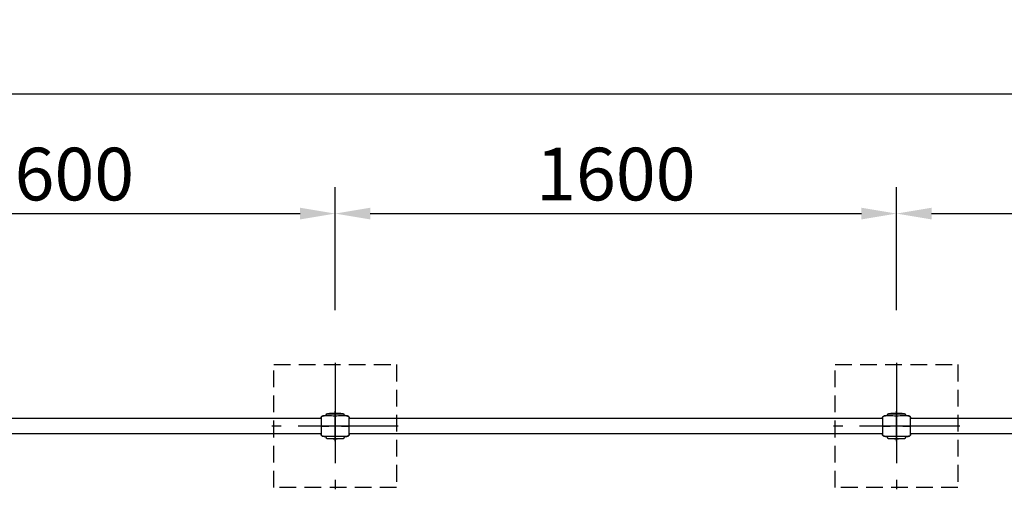
# Model space of a CAD drawing. Extents: x 0 to 42000, y 0 to 29700.
# Drawn here: x 24483 to 30095, y 10203 to 12878 of the extents above; entities that cross this region are included whole.
import ezdxf

# ---------------------------------------------------------------- set-up
doc = ezdxf.new("R2010")
doc.units = 0
doc.header["$LTSCALE"] = 30
doc.linetypes.add('CENTER2', pattern=[28.575, 19.05, -3.175, 3.175, -3.175])
doc.linetypes.add('HIDDEN2', pattern=[4.7625, 3.175, -1.5875])
doc.layers.get('DEFPOINTS').update_dxf_attribs({"linetype": 'CONTINUOUS'})
for name, color, linetype in [('P001', 131, 'CONTINUOUS'), ('P005', 91, 'CONTINUOUS'), ('P919', 75, 'CONTINUOUS'), ('P_1CENTER', 2, 'CONTINUOUS'), ('P_2DIM', 6, 'CONTINUOUS')]:
    doc.layers.add(name, color=color, linetype=linetype)
doc.styles.add('BIGFONT', font='simplex.shx', dxfattribs={"bigfont": 'bigfont.shx'})
doc.dimstyles.new('DIMBIGFONT$0', dxfattribs={"dimscale": 50, "dimtxt": 3, "dimasz": 2, "dimexe": 1.5, "dimexo": 3, "dimgap": 0.75, "dimtad": 1, "dimdec": 1, "dimdsep": 46, "dimtxsty": 'BIGFONT', "dimsah": 1, "dimcen": 0, "dimclrt": 230, "dimadec": 0, "dimazin": 0, "dimtfac": 0.6, "dimtdec": 1, "dimtofl": 0, "dimtmove": 2, "dimatfit": 3, "dimfxl": 0, "dimtvp": 1, "dimtolj": 1, "dimarcsym": 0})

# ---------------------------------------------------------------- blocks, each defined once
blk = doc.blocks.new('*D28')
at = {"layer": 'DEFPOINTS', "color": 0}
for p in [(32680.9, 12456), (7080.9, 10922.7), (32680.9, 10922.7)]:
    blk.add_point(p, dxfattribs=at)
at = {"layer": 'P_2DIM', "color": 0, "lineweight": -2}
for p, q in [((7080.9, 11222.7), (7080.9, 12606)), ((32680.9, 11222.7), (32680.9, 12606)), ((7280.9, 12456), (32480.9, 12456))]:
    blk.add_line(p, q, dxfattribs=at)
at = {"layer": 'P_2DIM', "color": 0}
for points in [[(7280.9, 12489.3), (7280.9, 12422.6), (7080.9, 12456)], [(32480.9, 12489.3), (32480.9, 12422.6), (32680.9, 12456)]]:
    blk.add_solid(points, dxfattribs=at)
at = {"layer": 'P_2DIM', "color": 230, "insert": (19880.9, 12681), "char_height": 300, "attachment_point": 5, "style": 'BIGFONT'}
blk.add_mtext('\\A1;12800', dxfattribs=at)
blk = doc.blocks.new('*D34')
at = {"layer": 'DEFPOINTS', "color": 0}
for p in [(26280.9, 11773.4), (23080.9, 10922.7), (26280.9, 10922.7)]:
    blk.add_point(p, dxfattribs=at)
at = {"layer": 'P_2DIM', "color": 0, "lineweight": -2}
for p, q in [((23080.9, 11222.7), (23080.9, 11923.4)), ((26280.9, 11222.7), (26280.9, 11923.4)), ((23280.9, 11773.4), (26080.9, 11773.4))]:
    blk.add_line(p, q, dxfattribs=at)
at = {"layer": 'P_2DIM', "color": 0}
for points in [[(23280.9, 11806.7), (23280.9, 11740.1), (23080.9, 11773.4)], [(26080.9, 11806.7), (26080.9, 11740.1), (26280.9, 11773.4)]]:
    blk.add_solid(points, dxfattribs=at)
at = {"layer": 'P_2DIM', "color": 230, "insert": (24680.9, 11998.4), "char_height": 300, "attachment_point": 5, "style": 'BIGFONT'}
blk.add_mtext('\\A1;1600', dxfattribs=at)
blk = doc.blocks.new('*D35')
at = {"layer": 'DEFPOINTS', "color": 0}
for p in [(29480.9, 11773.4), (26280.9, 10922.7), (29480.9, 10922.7)]:
    blk.add_point(p, dxfattribs=at)
at = {"layer": 'P_2DIM', "color": 0, "lineweight": -2}
for p, q in [((26280.9, 11222.7), (26280.9, 11923.4)), ((29480.9, 11222.7), (29480.9, 11923.4)), ((26480.9, 11773.4), (29280.9, 11773.4))]:
    blk.add_line(p, q, dxfattribs=at)
at = {"layer": 'P_2DIM', "color": 0}
for points in [[(26480.9, 11806.7), (26480.9, 11740.1), (26280.9, 11773.4)], [(29280.9, 11806.7), (29280.9, 11740.1), (29480.9, 11773.4)]]:
    blk.add_solid(points, dxfattribs=at)
at = {"layer": 'P_2DIM', "color": 230, "insert": (27880.9, 11998.4), "char_height": 300, "attachment_point": 5, "style": 'BIGFONT'}
blk.add_mtext('\\A1;1600', dxfattribs=at)
blk = doc.blocks.new('*D36')
at = {"layer": 'DEFPOINTS', "color": 0}
for p in [(32680.9, 11773.4), (29480.9, 10922.7), (32680.9, 10922.7)]:
    blk.add_point(p, dxfattribs=at)
at = {"layer": 'P_2DIM', "color": 0, "lineweight": -2}
for p, q in [((29480.9, 11222.7), (29480.9, 11923.4)), ((32680.9, 11222.7), (32680.9, 11923.4)), ((29680.9, 11773.4), (32480.9, 11773.4))]:
    blk.add_line(p, q, dxfattribs=at)
at = {"layer": 'P_2DIM', "color": 0}
for points in [[(29680.9, 11806.7), (29680.9, 11740.1), (29480.9, 11773.4)], [(32480.9, 11806.7), (32480.9, 11740.1), (32680.9, 11773.4)]]:
    blk.add_solid(points, dxfattribs=at)
at = {"layer": 'P_2DIM', "color": 230, "insert": (31080.9, 11998.4), "char_height": 300, "attachment_point": 5, "style": 'BIGFONT'}
blk.add_mtext('\\A1;1600', dxfattribs=at)

msp = doc.modelspace()

# ---------------------------------------------------------------- linework, layer by layer
at = {"layer": 'P001'}
for p, q in [((26200.89, 10610.6), (26200.89, 10607.65)), ((26200.89, 10607.53), (26200.89, 10592.74)), ((26227.89, 10622.59), (26227.89, 10622.89)), ((26235.89, 10632.69), (26325.89, 10632.69)), ((26333.89, 10622.59), (26333.89, 10622.89)), ((26360.89, 10608.01), (26360.89, 10610.57)), ((26360.89, 10584.53), (26360.89, 10607.47)), ((29400.89, 10610.6), (29400.89, 10607.65)), ((29400.89, 10607.53), (29400.89, 10592.74)), ((29427.89, 10622.59), (29427.89, 10622.89)), ((29435.89, 10632.69), (29525.89, 10632.69)), ((29533.89, 10622.59), (29533.89, 10622.89)), ((29560.89, 10608.01), (29560.89, 10610.57)), ((29560.89, 10584.53), (29560.89, 10607.47)), ((26200.89, 10591.62), (26200.89, 10585)), ((26200.89, 10584.14), (26200.89, 10562.69)), ((26200.89, 10562.69), (26200.89, 10541.99)), ((26360.89, 10517.9), (26360.89, 10578.3)), ((29400.89, 10591.62), (29400.89, 10585)), ((29400.89, 10584.14), (29400.89, 10562.69)), ((29400.89, 10562.69), (29400.89, 10541.99)), ((29560.89, 10517.9), (29560.89, 10578.3)), ((26200.89, 10540.24), (26200.89, 10533.68)), ((26200.89, 10532.68), (26200.89, 10515.63)), ((26200.89, 10514.93), (26200.89, 10514.7)), ((26227.89, 10502.49), (26227.89, 10502.74)), ((26333.89, 10502.49), (26333.89, 10502.74)), ((26360.89, 10515.66), (26360.89, 10517.38)), ((26360.89, 10514.69), (26360.89, 10514.93)), ((29400.89, 10540.24), (29400.89, 10533.68)), ((29400.89, 10532.68), (29400.89, 10515.63)), ((29400.89, 10514.93), (29400.89, 10514.7)), ((29427.89, 10502.49), (29427.89, 10502.74)), ((29533.89, 10502.49), (29533.89, 10502.74)), ((29560.89, 10515.66), (29560.89, 10517.38)), ((29560.89, 10514.69), (29560.89, 10514.93)), ((26235.89, 10492.69), (26325.89, 10492.69)), ((29435.89, 10492.69), (29525.89, 10492.69))]:
    msp.add_line(p, q, dxfattribs=at)
for centre, radius, start, end in [((26237.89, 10622.89), 10, 101.53696, 180), ((26280.89, 10171.44), 463.25, 84.674, 95.326), ((26323.89, 10622.89), 10, 0, 78.46304), ((29437.89, 10622.89), 10, 101.53696, 180), ((29480.89, 10171.44), 463.25, 84.674, 95.326), ((29523.89, 10622.89), 10, 0, 78.46304), ((26237.89, 10502.49), 10, 180, 258.46304), ((26323.89, 10502.49), 10, 281.53696, 0), ((29437.89, 10502.49), 10, 180, 258.46304), ((29523.89, 10502.49), 10, 281.53696, 0), ((26280.89, 10953.94), 463.25, 264.674, 275.326), ((29480.89, 10953.94), 463.25, 264.674, 275.326)]:
    msp.add_arc(centre, radius, start, end, dxfattribs=at)
for points, knots in [([(26200.94, 10611.79), (26200.93, 10611.67), (26200.92, 10611.57), (26200.91, 10611.37), (26200.9, 10611.29), (26200.89, 10611.03), (26200.89, 10610.89), (26200.89, 10610.7), (26200.89, 10610.65), (26200.89, 10610.6)], [0, 0, 0, 0, 0.02622647, 0.02622647, 0.05811731, 0.05811731, 0.12979248, 0.12979248, 0.16186356, 0.16186356, 0.16186356, 0.16186356]), ([(26200.94, 10611.79), (26200.97, 10612.05), (26201, 10612.3), (26201.2, 10613.36), (26201.49, 10614.19), (26202.5, 10615.76), (26203.21, 10616.54), (26205.67, 10618.3), (26207.32, 10619.04), (26213.76, 10621.32), (26220.61, 10622.28), (26227.89, 10622.59)], [-23.1597055, -23.1597055, -23.1597055, -23.1597055, -22.9028445, -22.9028445, -22.0580637, -22.0580637, -21.2780355, -21.2780355, -20.2754672, -20.2754672, -17.1664229, -17.1664229, -17.1664229, -17.1664229]), ([(26227.89, 10622.61), (26226.59, 10622.56), (26225.28, 10622.49), (26221.53, 10622.22), (26219.12, 10621.96), (26214.75, 10621.24), (26212.77, 10620.83), (26208.89, 10619.71), (26206.95, 10619), (26204.69, 10617.64), (26204.21, 10617.3), (26203.29, 10616.55), (26202.86, 10616.13), (26202.22, 10615.35), (26201.99, 10615.01), (26201.7, 10614.49), (26201.61, 10614.31), (26201.46, 10613.97), (26201.4, 10613.8), (26201.32, 10613.6), (26201.31, 10613.55), (26201.28, 10613.47), (26201.28, 10613.46), (26201.27, 10613.44)], [0.0163105, 0.0163105, 0.0163105, 0.0163105, 0.2121603, 0.2121603, 0.584026, 0.584026, 0.8922202, 0.8922202, 1.2048572, 1.2048572, 1.2947649, 1.2947649, 1.3849301, 1.3849301, 1.445435, 1.445435, 1.4757429, 1.4757429, 1.5043079, 1.5043079, 1.5164945, 1.5164945, 1.520864, 1.520864, 1.520864, 1.520864]), ([(26227.89, 10622.59), (26227.89, 10622.57), (26228.45, 10622.53), (26231.14, 10622.45), (26233.84, 10622.4), (26241.3, 10622.31), (26246.07, 10622.26), (26257.2, 10622.18), (26263.5, 10622.15), (26276.93, 10622.1), (26283.95, 10622.09), (26297.67, 10622.14), (26304.24, 10622.17), (26315.94, 10622.26), (26320.97, 10622.31), (26328.05, 10622.4), (26330.44, 10622.44), (26333.24, 10622.53), (26333.89, 10622.56), (26333.89, 10622.59)], [-8.4892625, -8.4892625, -8.4892625, -8.4892625, -7.8229534, -7.8229534, -6.8631529, -6.8631529, -5.8737876, -5.8737876, -4.8589728, -4.8589728, -3.8159167, -3.8159167, -2.7633551, -2.7633551, -1.7120529, -1.7120529, -0.8586855, -0.8586855, -0.1402258, -0.1402258, -0.1402258, -0.1402258]), ([(26360.67, 10612.88), (26360.65, 10612.95), (26360.63, 10613.03), (26360.51, 10613.49), (26360.37, 10613.86), (26360, 10614.64), (26359.76, 10615.05), (26359.17, 10615.83), (26358.83, 10616.2), (26358.05, 10616.92), (26357.58, 10617.29), (26356.29, 10618.15), (26355.4, 10618.61), (26353.23, 10619.57), (26351.9, 10620.01), (26347.51, 10621.23), (26344.39, 10621.73), (26338.83, 10622.35), (26336.36, 10622.52), (26333.89, 10622.6)], [0.1511466, 0.1511466, 0.1511466, 0.1511466, 0.1627272, 0.1627272, 0.2225884, 0.2225884, 0.2937499, 0.2937499, 0.3766087, 0.3766087, 0.4727526, 0.4727526, 0.6239238, 0.6239238, 0.8366315, 0.8366315, 1.3189005, 1.3189005, 1.6900008, 1.6900008, 1.6900008, 1.6900008]), ([(26333.89, 10622.59), (26335.67, 10622.51), (26337.41, 10622.4), (26343.42, 10621.85), (26348.32, 10621.12), (26354.01, 10619.22), (26355.78, 10618.47), (26358.07, 10616.92), (26358.84, 10616.25), (26360.06, 10614.65), (26360.42, 10613.84), (26360.76, 10612.52), (26360.84, 10611.96), (26360.87, 10611.38)], [-7.1886206, -7.1886206, -7.1886206, -7.1886206, -6.4373892, -6.4373892, -4.6112266, -4.6112266, -3.837507, -3.837507, -3.3927942, -3.3927942, -2.944219, -2.944219, -2.6434581, -2.6434581, -2.6434581, -2.6434581]), ([(26360.9, 10610.57), (26360.89, 10610.69), (26360.89, 10610.82), (26360.89, 10611.01), (26360.89, 10611.07), (26360.88, 10611.19), (26360.88, 10611.25), (26360.87, 10611.38)], [0, 0, 0, 0, 0.08555291, 0.08555291, 0.12835563, 0.12835563, 0.17126214, 0.17126214, 0.17126214, 0.17126214]), ([(26360.89, 10607.45), (26360.89, 10607.48), (26360.89, 10607.51), (26360.89, 10607.57), (26360.89, 10607.6), (26360.89, 10607.68), (26360.89, 10607.73), (26360.89, 10607.85), (26360.89, 10607.93), (26360.89, 10608.11), (26360.89, 10608.2), (26360.89, 10608.28), (26360.89, 10608.29), (26360.89, 10608.29)], [0, 0, 0, 0, 0.004238984, 0.004238984, 0.009455996, 0.009455996, 0.018720542, 0.018720542, 0.035634959, 0.035634959, 0.06493265, 0.06493265, 0.067915492, 0.067915492, 0.067915492, 0.067915492]), ([(29400.94, 10611.79), (29400.93, 10611.67), (29400.92, 10611.57), (29400.91, 10611.37), (29400.9, 10611.29), (29400.89, 10611.03), (29400.89, 10610.89), (29400.89, 10610.7), (29400.89, 10610.65), (29400.89, 10610.6)], [0, 0, 0, 0, 0.02622647, 0.02622647, 0.05811731, 0.05811731, 0.12979248, 0.12979248, 0.16186356, 0.16186356, 0.16186356, 0.16186356]), ([(29400.94, 10611.79), (29400.97, 10612.05), (29401, 10612.3), (29401.2, 10613.36), (29401.49, 10614.19), (29402.5, 10615.76), (29403.21, 10616.54), (29405.67, 10618.3), (29407.32, 10619.04), (29413.76, 10621.32), (29420.61, 10622.28), (29427.89, 10622.59)], [-23.1597055, -23.1597055, -23.1597055, -23.1597055, -22.9028445, -22.9028445, -22.0580637, -22.0580637, -21.2780355, -21.2780355, -20.2754672, -20.2754672, -17.1664229, -17.1664229, -17.1664229, -17.1664229]), ([(29427.89, 10622.61), (29426.59, 10622.56), (29425.28, 10622.49), (29421.53, 10622.22), (29419.12, 10621.96), (29414.75, 10621.24), (29412.77, 10620.83), (29408.89, 10619.71), (29406.95, 10619), (29404.69, 10617.64), (29404.21, 10617.3), (29403.29, 10616.55), (29402.86, 10616.13), (29402.22, 10615.35), (29401.99, 10615.01), (29401.7, 10614.49), (29401.61, 10614.31), (29401.46, 10613.97), (29401.4, 10613.8), (29401.32, 10613.6), (29401.31, 10613.55), (29401.28, 10613.47), (29401.28, 10613.46), (29401.27, 10613.44)], [0.0163105, 0.0163105, 0.0163105, 0.0163105, 0.2121603, 0.2121603, 0.584026, 0.584026, 0.8922202, 0.8922202, 1.2048572, 1.2048572, 1.2947649, 1.2947649, 1.3849301, 1.3849301, 1.445435, 1.445435, 1.4757429, 1.4757429, 1.5043079, 1.5043079, 1.5164945, 1.5164945, 1.520864, 1.520864, 1.520864, 1.520864]), ([(29427.89, 10622.59), (29427.89, 10622.57), (29428.45, 10622.53), (29431.14, 10622.45), (29433.84, 10622.4), (29441.3, 10622.31), (29446.07, 10622.26), (29457.2, 10622.18), (29463.5, 10622.15), (29476.93, 10622.1), (29483.95, 10622.09), (29497.67, 10622.14), (29504.24, 10622.17), (29515.94, 10622.26), (29520.97, 10622.31), (29528.05, 10622.4), (29530.44, 10622.44), (29533.24, 10622.53), (29533.89, 10622.56), (29533.89, 10622.59)], [-8.4892625, -8.4892625, -8.4892625, -8.4892625, -7.8229534, -7.8229534, -6.8631529, -6.8631529, -5.8737876, -5.8737876, -4.8589728, -4.8589728, -3.8159167, -3.8159167, -2.7633551, -2.7633551, -1.7120529, -1.7120529, -0.8586855, -0.8586855, -0.1402258, -0.1402258, -0.1402258, -0.1402258]), ([(29560.67, 10612.88), (29560.65, 10612.95), (29560.63, 10613.03), (29560.51, 10613.49), (29560.37, 10613.86), (29560, 10614.64), (29559.76, 10615.05), (29559.17, 10615.83), (29558.83, 10616.2), (29558.05, 10616.92), (29557.58, 10617.29), (29556.29, 10618.15), (29555.4, 10618.61), (29553.23, 10619.57), (29551.9, 10620.01), (29547.51, 10621.23), (29544.39, 10621.73), (29538.83, 10622.35), (29536.36, 10622.52), (29533.89, 10622.6)], [0.1511466, 0.1511466, 0.1511466, 0.1511466, 0.1627272, 0.1627272, 0.2225884, 0.2225884, 0.2937499, 0.2937499, 0.3766087, 0.3766087, 0.4727526, 0.4727526, 0.6239238, 0.6239238, 0.8366315, 0.8366315, 1.3189005, 1.3189005, 1.6900008, 1.6900008, 1.6900008, 1.6900008]), ([(29533.89, 10622.59), (29535.67, 10622.51), (29537.41, 10622.4), (29543.42, 10621.85), (29548.32, 10621.12), (29554.01, 10619.22), (29555.78, 10618.47), (29558.07, 10616.92), (29558.84, 10616.25), (29560.06, 10614.65), (29560.42, 10613.84), (29560.76, 10612.52), (29560.84, 10611.96), (29560.87, 10611.38)], [-7.1886206, -7.1886206, -7.1886206, -7.1886206, -6.4373892, -6.4373892, -4.6112266, -4.6112266, -3.837507, -3.837507, -3.3927942, -3.3927942, -2.944219, -2.944219, -2.6434581, -2.6434581, -2.6434581, -2.6434581]), ([(29560.9, 10610.57), (29560.89, 10610.69), (29560.89, 10610.82), (29560.89, 10611.01), (29560.89, 10611.07), (29560.88, 10611.19), (29560.88, 10611.25), (29560.87, 10611.38)], [0, 0, 0, 0, 0.08555291, 0.08555291, 0.12835563, 0.12835563, 0.17126214, 0.17126214, 0.17126214, 0.17126214]), ([(29560.89, 10607.45), (29560.89, 10607.48), (29560.89, 10607.51), (29560.89, 10607.57), (29560.89, 10607.6), (29560.89, 10607.68), (29560.89, 10607.73), (29560.89, 10607.85), (29560.89, 10607.93), (29560.89, 10608.11), (29560.89, 10608.2), (29560.89, 10608.28), (29560.89, 10608.29), (29560.89, 10608.29)], [0, 0, 0, 0, 0.004238984, 0.004238984, 0.009455996, 0.009455996, 0.018720542, 0.018720542, 0.035634959, 0.035634959, 0.06493265, 0.06493265, 0.067915492, 0.067915492, 0.067915492, 0.067915492]), ([(26200.89, 10595.32), (26200.89, 10595.29), (26200.89, 10595.25), (26200.89, 10595.12), (26200.89, 10595.04), (26200.89, 10594.75), (26200.89, 10594.53), (26200.89, 10593.97), (26200.89, 10593.6), (26200.88, 10593.21)], [0.00161064, 0.00161064, 0.00161064, 0.00161064, 0.01459293, 0.01459293, 0.03637667, 0.03637667, 0.0797286, 0.0797286, 0.14330895, 0.14330895, 0.14330895, 0.14330895]), ([(26200.89, 10605.13), (26200.89, 10605.11), (26200.89, 10605.09), (26200.89, 10604.95), (26200.89, 10604.82), (26200.89, 10604.65), (26200.89, 10604.63), (26200.89, 10604.59), (26200.89, 10604.58), (26200.89, 10604.56), (26200.89, 10604.55), (26200.89, 10604.53), (26200.89, 10604.53), (26200.89, 10604.52), (26200.89, 10604.51), (26200.89, 10604.51)], [0.070060659, 0.070060659, 0.070060659, 0.070060659, 0.074803399, 0.074803399, 0.103115566, 0.103115566, 0.107205263, 0.107205263, 0.109530804, 0.109530804, 0.110868092, 0.110868092, 0.111605547, 0.111605547, 0.112376513, 0.112376513, 0.112376513, 0.112376513]), ([(26200.89, 10586.5), (26200.89, 10586.49), (26200.89, 10586.48), (26200.89, 10586.36), (26200.89, 10586.23), (26200.89, 10586), (26200.89, 10585.9), (26200.89, 10585.8)], [0.017379591, 0.017379591, 0.017379591, 0.017379591, 0.01891078, 0.01891078, 0.043241312, 0.043241312, 0.060218773, 0.060218773, 0.060218773, 0.060218773]), ([(26360.9, 10602.73), (26360.9, 10602.81), (26360.9, 10602.89), (26360.9, 10603.07), (26360.89, 10603.17), (26360.89, 10603.43), (26360.89, 10603.59), (26360.89, 10603.88), (26360.89, 10604.01), (26360.89, 10604.09)], [0, 0, 0, 0, 0.01342838, 0.01342838, 0.03284381, 0.03284381, 0.0697756, 0.0697756, 0.11358557, 0.11358557, 0.11358557, 0.11358557]), ([(26360.9, 10593.11), (26360.9, 10593.51), (26360.89, 10593.88), (26360.89, 10594.4), (26360.89, 10594.56), (26360.89, 10594.75), (26360.89, 10594.8), (26360.89, 10594.84)], [0, 0, 0, 0, 0.0657389, 0.0657389, 0.09929639, 0.09929639, 0.10878379, 0.10878379, 0.10878379, 0.10878379]), ([(26360.89, 10583), (26360.89, 10583.04), (26360.89, 10583.07), (26360.89, 10583.18), (26360.89, 10583.25), (26360.89, 10583.51), (26360.89, 10583.71), (26360.89, 10584.49), (26360.89, 10585.06), (26360.89, 10585.8), (26360.89, 10585.99), (26360.89, 10586.2), (26360.89, 10586.24), (26360.89, 10586.27)], [0, 0, 0, 0, 0.00566401, 0.00566401, 0.01617641, 0.01617641, 0.04771408, 0.04771408, 0.14231264, 0.14231264, 0.17474807, 0.17474807, 0.18106779, 0.18106779, 0.18106779, 0.18106779]), ([(29400.89, 10595.32), (29400.89, 10595.29), (29400.89, 10595.25), (29400.89, 10595.12), (29400.89, 10595.04), (29400.89, 10594.75), (29400.89, 10594.53), (29400.89, 10593.97), (29400.89, 10593.6), (29400.88, 10593.21)], [0.00161064, 0.00161064, 0.00161064, 0.00161064, 0.01459293, 0.01459293, 0.03637667, 0.03637667, 0.0797286, 0.0797286, 0.14330895, 0.14330895, 0.14330895, 0.14330895]), ([(29400.89, 10605.13), (29400.89, 10605.11), (29400.89, 10605.09), (29400.89, 10604.95), (29400.89, 10604.82), (29400.89, 10604.65), (29400.89, 10604.63), (29400.89, 10604.59), (29400.89, 10604.58), (29400.89, 10604.56), (29400.89, 10604.55), (29400.89, 10604.53), (29400.89, 10604.53), (29400.89, 10604.52), (29400.89, 10604.51), (29400.89, 10604.51)], [0.070060659, 0.070060659, 0.070060659, 0.070060659, 0.074803399, 0.074803399, 0.103115566, 0.103115566, 0.107205263, 0.107205263, 0.109530804, 0.109530804, 0.110868092, 0.110868092, 0.111605547, 0.111605547, 0.112376513, 0.112376513, 0.112376513, 0.112376513]), ([(29400.89, 10586.5), (29400.89, 10586.49), (29400.89, 10586.48), (29400.89, 10586.36), (29400.89, 10586.23), (29400.89, 10586), (29400.89, 10585.9), (29400.89, 10585.8)], [0.017379591, 0.017379591, 0.017379591, 0.017379591, 0.01891078, 0.01891078, 0.043241312, 0.043241312, 0.060218773, 0.060218773, 0.060218773, 0.060218773]), ([(29560.9, 10602.73), (29560.9, 10602.81), (29560.9, 10602.89), (29560.9, 10603.07), (29560.89, 10603.17), (29560.89, 10603.43), (29560.89, 10603.59), (29560.89, 10603.88), (29560.89, 10604.01), (29560.89, 10604.09)], [0, 0, 0, 0, 0.01342838, 0.01342838, 0.03284381, 0.03284381, 0.0697756, 0.0697756, 0.11358557, 0.11358557, 0.11358557, 0.11358557]), ([(29560.9, 10593.11), (29560.9, 10593.51), (29560.89, 10593.88), (29560.89, 10594.4), (29560.89, 10594.56), (29560.89, 10594.75), (29560.89, 10594.8), (29560.89, 10594.84)], [0, 0, 0, 0, 0.0657389, 0.0657389, 0.09929639, 0.09929639, 0.10878379, 0.10878379, 0.10878379, 0.10878379]), ([(29560.89, 10583), (29560.89, 10583.04), (29560.89, 10583.07), (29560.89, 10583.18), (29560.89, 10583.25), (29560.89, 10583.51), (29560.89, 10583.71), (29560.89, 10584.49), (29560.89, 10585.06), (29560.89, 10585.8), (29560.89, 10585.99), (29560.89, 10586.2), (29560.89, 10586.24), (29560.89, 10586.27)], [0, 0, 0, 0, 0.00566401, 0.00566401, 0.01617641, 0.01617641, 0.04771408, 0.04771408, 0.14231264, 0.14231264, 0.17474807, 0.17474807, 0.18106779, 0.18106779, 0.18106779, 0.18106779]), ([(26200.88, 10532.16), (26200.89, 10531.73), (26200.89, 10531.33), (26200.89, 10530.79), (26200.89, 10530.62), (26200.89, 10530.31), (26200.89, 10530.16), (26200.89, 10530.08)], [0, 0, 0, 0, 0.06971094, 0.06971094, 0.10421465, 0.10421465, 0.14032588, 0.14032588, 0.14032588, 0.14032588]), ([(26200.89, 10540.61), (26200.89, 10539.99), (26200.89, 10539.38), (26200.89, 10538.77), (26200.89, 10538.67), (26200.89, 10538.6)], [0.13290565, 0.13290565, 0.13290565, 0.13290565, 0.23349323, 0.23349323, 0.25238025, 0.25238025, 0.25238025, 0.25238025]), ([(26200.89, 10520.89), (26200.89, 10520.88), (26200.89, 10520.87), (26200.89, 10520.86), (26200.89, 10520.85), (26200.89, 10520.84), (26200.89, 10520.83), (26200.89, 10520.81), (26200.89, 10520.8), (26200.89, 10520.77), (26200.89, 10520.76), (26200.89, 10520.72), (26200.89, 10520.7), (26200.89, 10520.63), (26200.89, 10520.6), (26200.89, 10520.49), (26200.89, 10520.42), (26200.89, 10520.32), (26200.89, 10520.28), (26200.89, 10520.24)], [0, 0, 0, 0, 0.0011193, 0.0011193, 0.002186046, 0.002186046, 0.003374742, 0.003374742, 0.005023412, 0.005023412, 0.007641234, 0.007641234, 0.012283215, 0.012283215, 0.020988258, 0.020988258, 0.036219098, 0.036219098, 0.04609711, 0.04609711, 0.04609711, 0.04609711]), ([(26200.89, 10514.74), (26200.89, 10514.67), (26200.89, 10514.6), (26200.89, 10514.5), (26200.89, 10514.46), (26200.89, 10514.43)], [0, 0, 0, 0, 0.012948733, 0.012948733, 0.023307696, 0.023307696, 0.023307696, 0.023307696]), ([(26200.89, 10514.7), (26200.89, 10514.68), (26200.89, 10514.65), (26200.89, 10514.56), (26200.89, 10514.54), (26200.89, 10514.46), (26200.89, 10514.4), (26200.9, 10514.27), (26200.9, 10514.2), (26200.91, 10514.09), (26200.91, 10514.04), (26200.91, 10513.99)], [0, 0, 0, 0, 0.029811616, 0.029811616, 0.038587054, 0.038587054, 0.051599959, 0.051599959, 0.062856027, 0.062856027, 0.070552548, 0.070552548, 0.070552548, 0.070552548]), ([(26227.89, 10502.74), (26225.54, 10502.81), (26221.87, 10503), (26214.58, 10504.07), (26210.85, 10504.86), (26206.4, 10506.71), (26204.98, 10507.44), (26203.09, 10508.97), (26202.44, 10509.66), (26201.42, 10511.31), (26201.15, 10512.18), (26200.96, 10513.35), (26200.93, 10513.67), (26200.91, 10513.99)], [-42.9139332, -42.9139332, -42.9139332, -42.9139332, -39.8368412, -39.8368412, -37.2412718, -37.2412718, -36.0600248, -36.0600248, -35.310295, -35.310295, -34.494547, -34.494547, -34.1968899, -34.1968899, -34.1968899, -34.1968899]), ([(26201.1, 10512.59), (26201.2, 10512.1), (26201.36, 10511.62), (26201.83, 10510.6), (26202.17, 10510.07), (26202.93, 10509.16), (26203.33, 10508.77), (26204.19, 10508.06), (26204.63, 10507.74), (26205.91, 10506.95), (26206.79, 10506.51), (26209.33, 10505.44), (26211.08, 10504.92), (26216.12, 10503.71), (26219.54, 10503.26), (26223.79, 10502.93), (26224.63, 10502.87), (26226.31, 10502.79), (26227.17, 10502.76), (26227.89, 10502.74)], [0.0963243, 0.0963243, 0.0963243, 0.0963243, 0.1710052, 0.1710052, 0.2644573, 0.2644573, 0.3561912, 0.3561912, 0.4401406, 0.4401406, 0.5875106, 0.5875106, 0.8606342, 0.8606342, 1.3737945, 1.3737945, 1.5006806, 1.5006806, 1.6309139, 1.6309139, 1.6309139, 1.6309139]), ([(26333.89, 10502.74), (26333.89, 10502.75), (26333.34, 10502.76), (26330.71, 10502.8), (26328.07, 10502.82), (26320.73, 10502.86), (26316, 10502.88), (26304.91, 10502.93), (26298.6, 10502.95), (26285.04, 10503.13), (26277.9, 10503.16), (26264.03, 10503.08), (26257.44, 10502.95), (26245.74, 10502.88), (26240.73, 10502.86), (26233.71, 10502.82), (26231.35, 10502.81), (26228.54, 10502.77), (26227.89, 10502.75), (26227.89, 10502.74)], [-8.4870787, -8.4870787, -8.4870787, -8.4870787, -7.8265047, -7.8265047, -6.8800247, -6.8800247, -5.8916069, -5.8916069, -4.8732945, -4.8732945, -3.8125695, -3.8125695, -2.755795, -2.755795, -1.7061371, -1.7061371, -0.8617931, -0.8617931, -0.1402111, -0.1402111, -0.1402111, -0.1402111]), ([(26360.89, 10514.69), (26360.89, 10514.15), (26360.86, 10513.64), (26360.67, 10512.31), (26360.42, 10511.47), (26359.51, 10509.88), (26358.86, 10509.09), (26356.61, 10507.31), (26355.09, 10506.56), (26347.36, 10503.51), (26338.71, 10502.88), (26333.89, 10502.74)], [-99.5221754, -99.5221754, -99.5221754, -99.5221754, -98.9130692, -98.9130692, -97.8811032, -97.8811032, -96.9236985, -96.9236985, -95.7167871, -95.7167871, -90.5383832, -90.5383832, -90.5383832, -90.5383832]), ([(26333.89, 10502.74), (26334.12, 10502.75), (26334.31, 10502.75), (26334.65, 10502.76), (26334.82, 10502.77), (26335.28, 10502.78), (26335.56, 10502.8), (26336.1, 10502.82), (26336.37, 10502.83), (26337.23, 10502.88), (26337.83, 10502.92), (26339.71, 10503.05), (26341, 10503.17), (26345.43, 10503.71), (26348.55, 10504.27), (26353.41, 10505.79), (26355.25, 10506.52), (26357.24, 10507.81), (26357.59, 10508.06), (26358.34, 10508.67), (26358.74, 10509.04), (26359.35, 10509.75), (26359.59, 10510.06), (26359.91, 10510.58), (26360.02, 10510.77), (26360.21, 10511.15), (26360.29, 10511.34), (26360.4, 10511.6), (26360.42, 10511.67), (26360.44, 10511.73)], [0.0024517, 0.0024517, 0.0024517, 0.0024517, 0.0512823, 0.0512823, 0.0932327, 0.0932327, 0.1380989, 0.1380989, 0.1794753, 0.1794753, 0.269068, 0.269068, 0.4630397, 0.4630397, 0.9396393, 0.9396393, 1.2369701, 1.2369701, 1.3020713, 1.3020713, 1.3844817, 1.3844817, 1.4439822, 1.4439822, 1.4811298, 1.4811298, 1.5153482, 1.5153482, 1.5253034, 1.5253034, 1.5253034, 1.5253034]), ([(26360.85, 10513.64), (26360.85, 10513.65), (26360.85, 10513.67), (26360.86, 10513.76), (26360.86, 10513.84), (26360.87, 10513.99), (26360.88, 10514.06), (26360.88, 10514.15), (26360.88, 10514.19), (26360.88, 10514.26), (26360.89, 10514.29), (26360.89, 10514.34), (26360.89, 10514.36), (26360.89, 10514.4), (26360.89, 10514.41), (26360.89, 10514.46), (26360.89, 10514.48), (26360.89, 10514.57), (26360.89, 10514.64), (26360.89, 10514.71)], [1.623335088, 1.623335088, 1.623335088, 1.623335088, 1.625335705, 1.625335705, 1.63767943, 1.63767943, 1.647990697, 1.647990697, 1.654213358, 1.654213358, 1.662720845, 1.662720845, 1.670487155, 1.670487155, 1.683420527, 1.683420527, 1.699309512, 1.699309512, 1.716162583, 1.716162583, 1.716162583, 1.716162583]), ([(26360.89, 10530.44), (26360.89, 10530.49), (26360.89, 10530.55), (26360.89, 10530.83), (26360.89, 10531.08), (26360.9, 10531.6), (26360.9, 10531.87), (26360.9, 10532.15)], [0.02670678, 0.02670678, 0.02670678, 0.02670678, 0.03922817, 0.03922817, 0.08822388, 0.08822388, 0.13474624, 0.13474624, 0.13474624, 0.13474624]), ([(26360.89, 10521.31), (26360.89, 10521.33), (26360.89, 10521.36), (26360.89, 10521.5), (26360.89, 10521.64), (26360.89, 10521.92), (26360.89, 10522.04), (26360.9, 10522.32), (26360.9, 10522.48), (26360.9, 10522.66)], [0.02791695, 0.02791695, 0.02791695, 0.02791695, 0.04188978, 0.04188978, 0.08344319, 0.08344319, 0.1112485, 0.1112485, 0.1405432, 0.1405432, 0.1405432, 0.1405432]), ([(26360.89, 10517.13), (26360.89, 10517.18), (26360.89, 10517.25), (26360.89, 10517.41), (26360.89, 10517.5), (26360.89, 10517.64), (26360.89, 10517.69), (26360.89, 10517.78), (26360.89, 10517.81), (26360.89, 10517.88), (26360.89, 10517.92), (26360.89, 10517.96)], [0.069676711, 0.069676711, 0.069676711, 0.069676711, 0.094128976, 0.094128976, 0.114839313, 0.114839313, 0.125885521, 0.125885521, 0.131676272, 0.131676272, 0.137725841, 0.137725841, 0.137725841, 0.137725841]), ([(29400.88, 10532.16), (29400.89, 10531.73), (29400.89, 10531.33), (29400.89, 10530.79), (29400.89, 10530.62), (29400.89, 10530.31), (29400.89, 10530.16), (29400.89, 10530.08)], [0, 0, 0, 0, 0.06971094, 0.06971094, 0.10421465, 0.10421465, 0.14032588, 0.14032588, 0.14032588, 0.14032588]), ([(29400.89, 10540.61), (29400.89, 10539.99), (29400.89, 10539.38), (29400.89, 10538.77), (29400.89, 10538.67), (29400.89, 10538.6)], [0.13290565, 0.13290565, 0.13290565, 0.13290565, 0.23349323, 0.23349323, 0.25238025, 0.25238025, 0.25238025, 0.25238025]), ([(29400.89, 10520.89), (29400.89, 10520.88), (29400.89, 10520.87), (29400.89, 10520.86), (29400.89, 10520.85), (29400.89, 10520.84), (29400.89, 10520.83), (29400.89, 10520.81), (29400.89, 10520.8), (29400.89, 10520.77), (29400.89, 10520.76), (29400.89, 10520.72), (29400.89, 10520.7), (29400.89, 10520.63), (29400.89, 10520.6), (29400.89, 10520.49), (29400.89, 10520.42), (29400.89, 10520.32), (29400.89, 10520.28), (29400.89, 10520.24)], [0, 0, 0, 0, 0.0011193, 0.0011193, 0.002186046, 0.002186046, 0.003374742, 0.003374742, 0.005023412, 0.005023412, 0.007641234, 0.007641234, 0.012283215, 0.012283215, 0.020988258, 0.020988258, 0.036219098, 0.036219098, 0.04609711, 0.04609711, 0.04609711, 0.04609711]), ([(29400.89, 10514.74), (29400.89, 10514.67), (29400.89, 10514.6), (29400.89, 10514.5), (29400.89, 10514.46), (29400.89, 10514.43)], [0, 0, 0, 0, 0.012948733, 0.012948733, 0.023307696, 0.023307696, 0.023307696, 0.023307696]), ([(29400.89, 10514.7), (29400.89, 10514.68), (29400.89, 10514.65), (29400.89, 10514.56), (29400.89, 10514.54), (29400.89, 10514.46), (29400.89, 10514.4), (29400.9, 10514.27), (29400.9, 10514.2), (29400.91, 10514.09), (29400.91, 10514.04), (29400.91, 10513.99)], [0, 0, 0, 0, 0.029811616, 0.029811616, 0.038587054, 0.038587054, 0.051599959, 0.051599959, 0.062856027, 0.062856027, 0.070552548, 0.070552548, 0.070552548, 0.070552548]), ([(29427.89, 10502.74), (29425.54, 10502.81), (29421.87, 10503), (29414.58, 10504.07), (29410.85, 10504.86), (29406.4, 10506.71), (29404.98, 10507.44), (29403.09, 10508.97), (29402.44, 10509.66), (29401.42, 10511.31), (29401.15, 10512.18), (29400.96, 10513.35), (29400.93, 10513.67), (29400.91, 10513.99)], [-42.9139332, -42.9139332, -42.9139332, -42.9139332, -39.8368412, -39.8368412, -37.2412718, -37.2412718, -36.0600248, -36.0600248, -35.310295, -35.310295, -34.494547, -34.494547, -34.1968899, -34.1968899, -34.1968899, -34.1968899]), ([(29401.1, 10512.59), (29401.2, 10512.1), (29401.36, 10511.62), (29401.83, 10510.6), (29402.17, 10510.07), (29402.93, 10509.16), (29403.33, 10508.77), (29404.19, 10508.06), (29404.63, 10507.74), (29405.91, 10506.95), (29406.79, 10506.51), (29409.33, 10505.44), (29411.08, 10504.92), (29416.12, 10503.71), (29419.54, 10503.26), (29423.79, 10502.93), (29424.63, 10502.87), (29426.31, 10502.79), (29427.17, 10502.76), (29427.89, 10502.74)], [0.0963243, 0.0963243, 0.0963243, 0.0963243, 0.1710052, 0.1710052, 0.2644573, 0.2644573, 0.3561912, 0.3561912, 0.4401406, 0.4401406, 0.5875106, 0.5875106, 0.8606342, 0.8606342, 1.3737945, 1.3737945, 1.5006806, 1.5006806, 1.6309139, 1.6309139, 1.6309139, 1.6309139]), ([(29533.89, 10502.74), (29533.89, 10502.75), (29533.34, 10502.76), (29530.71, 10502.8), (29528.07, 10502.82), (29520.73, 10502.86), (29516, 10502.88), (29504.91, 10502.93), (29498.6, 10502.95), (29485.04, 10503.13), (29477.9, 10503.16), (29464.03, 10503.08), (29457.44, 10502.95), (29445.74, 10502.88), (29440.73, 10502.86), (29433.71, 10502.82), (29431.35, 10502.81), (29428.54, 10502.77), (29427.89, 10502.75), (29427.89, 10502.74)], [-8.4870787, -8.4870787, -8.4870787, -8.4870787, -7.8265047, -7.8265047, -6.8800247, -6.8800247, -5.8916069, -5.8916069, -4.8732945, -4.8732945, -3.8125695, -3.8125695, -2.755795, -2.755795, -1.7061371, -1.7061371, -0.8617931, -0.8617931, -0.1402111, -0.1402111, -0.1402111, -0.1402111]), ([(29560.89, 10514.69), (29560.89, 10514.15), (29560.86, 10513.64), (29560.67, 10512.31), (29560.42, 10511.47), (29559.51, 10509.88), (29558.86, 10509.09), (29556.61, 10507.31), (29555.09, 10506.56), (29547.36, 10503.51), (29538.71, 10502.88), (29533.89, 10502.74)], [-99.5221754, -99.5221754, -99.5221754, -99.5221754, -98.9130692, -98.9130692, -97.8811032, -97.8811032, -96.9236985, -96.9236985, -95.7167871, -95.7167871, -90.5383832, -90.5383832, -90.5383832, -90.5383832]), ([(29533.89, 10502.74), (29534.12, 10502.75), (29534.31, 10502.75), (29534.65, 10502.76), (29534.82, 10502.77), (29535.28, 10502.78), (29535.56, 10502.8), (29536.1, 10502.82), (29536.37, 10502.83), (29537.23, 10502.88), (29537.83, 10502.92), (29539.71, 10503.05), (29541, 10503.17), (29545.43, 10503.71), (29548.55, 10504.27), (29553.41, 10505.79), (29555.25, 10506.52), (29557.24, 10507.81), (29557.59, 10508.06), (29558.34, 10508.67), (29558.74, 10509.04), (29559.35, 10509.75), (29559.59, 10510.06), (29559.91, 10510.58), (29560.02, 10510.77), (29560.21, 10511.15), (29560.29, 10511.34), (29560.4, 10511.6), (29560.42, 10511.67), (29560.44, 10511.73)], [0.0024517, 0.0024517, 0.0024517, 0.0024517, 0.0512823, 0.0512823, 0.0932327, 0.0932327, 0.1380989, 0.1380989, 0.1794753, 0.1794753, 0.269068, 0.269068, 0.4630397, 0.4630397, 0.9396393, 0.9396393, 1.2369701, 1.2369701, 1.3020713, 1.3020713, 1.3844817, 1.3844817, 1.4439822, 1.4439822, 1.4811298, 1.4811298, 1.5153482, 1.5153482, 1.5253034, 1.5253034, 1.5253034, 1.5253034]), ([(29560.85, 10513.64), (29560.85, 10513.65), (29560.85, 10513.67), (29560.86, 10513.76), (29560.86, 10513.84), (29560.87, 10513.99), (29560.88, 10514.06), (29560.88, 10514.15), (29560.88, 10514.19), (29560.88, 10514.26), (29560.89, 10514.29), (29560.89, 10514.34), (29560.89, 10514.36), (29560.89, 10514.4), (29560.89, 10514.41), (29560.89, 10514.46), (29560.89, 10514.48), (29560.89, 10514.57), (29560.89, 10514.64), (29560.89, 10514.71)], [1.623335088, 1.623335088, 1.623335088, 1.623335088, 1.625335705, 1.625335705, 1.63767943, 1.63767943, 1.647990697, 1.647990697, 1.654213358, 1.654213358, 1.662720845, 1.662720845, 1.670487155, 1.670487155, 1.683420527, 1.683420527, 1.699309512, 1.699309512, 1.716162583, 1.716162583, 1.716162583, 1.716162583]), ([(29560.89, 10530.44), (29560.89, 10530.49), (29560.89, 10530.55), (29560.89, 10530.83), (29560.89, 10531.08), (29560.9, 10531.6), (29560.9, 10531.87), (29560.9, 10532.15)], [0.02670678, 0.02670678, 0.02670678, 0.02670678, 0.03922817, 0.03922817, 0.08822388, 0.08822388, 0.13474624, 0.13474624, 0.13474624, 0.13474624]), ([(29560.89, 10521.31), (29560.89, 10521.33), (29560.89, 10521.36), (29560.89, 10521.5), (29560.89, 10521.64), (29560.89, 10521.92), (29560.89, 10522.04), (29560.9, 10522.32), (29560.9, 10522.48), (29560.9, 10522.66)], [0.02791695, 0.02791695, 0.02791695, 0.02791695, 0.04188978, 0.04188978, 0.08344319, 0.08344319, 0.1112485, 0.1112485, 0.1405432, 0.1405432, 0.1405432, 0.1405432]), ([(29560.89, 10517.13), (29560.89, 10517.18), (29560.89, 10517.25), (29560.89, 10517.41), (29560.89, 10517.5), (29560.89, 10517.64), (29560.89, 10517.69), (29560.89, 10517.78), (29560.89, 10517.81), (29560.89, 10517.88), (29560.89, 10517.92), (29560.89, 10517.96)], [0.069676711, 0.069676711, 0.069676711, 0.069676711, 0.094128976, 0.094128976, 0.114839313, 0.114839313, 0.125885521, 0.125885521, 0.131676272, 0.131676272, 0.137725841, 0.137725841, 0.137725841, 0.137725841])]:
    msp.add_open_spline(points, degree=3, knots=knots, dxfattribs=at)
for points in [[(26200.89, 10609.75), (26200.89, 10609.71), (26200.89, 10609.66), (26200.89, 10609.61)], [(26200.89, 10607.65), (26200.89, 10607.61), (26200.89, 10607.57), (26200.89, 10607.53)], [(26360.89, 10610.66), (26360.89, 10610.76), (26360.89, 10610.84), (26360.89, 10610.9)], [(26360.89, 10609.36), (26360.89, 10609.48), (26360.89, 10609.58), (26360.89, 10609.65)], [(26360.89, 10607.47), (26360.89, 10607.66), (26360.89, 10607.84), (26360.89, 10608.01)], [(29400.89, 10609.75), (29400.89, 10609.71), (29400.89, 10609.66), (29400.89, 10609.61)], [(29400.89, 10607.65), (29400.89, 10607.61), (29400.89, 10607.57), (29400.89, 10607.53)], [(29560.89, 10610.66), (29560.89, 10610.76), (29560.89, 10610.84), (29560.89, 10610.9)], [(29560.89, 10609.36), (29560.89, 10609.48), (29560.89, 10609.58), (29560.89, 10609.65)], [(29560.89, 10607.47), (29560.89, 10607.66), (29560.89, 10607.84), (29560.89, 10608.01)], [(26200.89, 10592.74), (26200.89, 10592.37), (26200.89, 10592), (26200.89, 10591.62)], [(26200.89, 10585), (26200.89, 10584.71), (26200.89, 10584.43), (26200.89, 10584.14)], [(26360.89, 10578.3), (26360.89, 10580.45), (26360.89, 10582.53), (26360.89, 10584.53)], [(29400.89, 10592.74), (29400.89, 10592.37), (29400.89, 10592), (29400.89, 10591.62)], [(29400.89, 10585), (29400.89, 10584.71), (29400.89, 10584.43), (29400.89, 10584.14)], [(29560.89, 10578.3), (29560.89, 10580.45), (29560.89, 10582.53), (29560.89, 10584.53)], [(26200.89, 10541.99), (26200.89, 10541.4), (26200.89, 10540.82), (26200.89, 10540.24)], [(26200.89, 10533.68), (26200.89, 10533.34), (26200.89, 10533.01), (26200.89, 10532.68)], [(26200.89, 10515.63), (26200.89, 10515.25), (26200.89, 10515.02), (26200.89, 10514.93)], [(26360.89, 10517.38), (26360.89, 10517.54), (26360.89, 10517.72), (26360.89, 10517.9)], [(26360.89, 10514.93), (26360.89, 10514.99), (26360.89, 10515.23), (26360.9, 10515.66)], [(26360.89, 10514.94), (26360.89, 10514.94), (26360.89, 10514.97), (26360.89, 10515.03)], [(29400.89, 10541.99), (29400.89, 10541.4), (29400.89, 10540.82), (29400.89, 10540.24)], [(29400.89, 10533.68), (29400.89, 10533.34), (29400.89, 10533.01), (29400.89, 10532.68)], [(29400.89, 10515.63), (29400.89, 10515.25), (29400.89, 10515.02), (29400.89, 10514.93)], [(29560.89, 10517.38), (29560.89, 10517.54), (29560.89, 10517.72), (29560.89, 10517.9)], [(29560.89, 10514.93), (29560.89, 10514.99), (29560.89, 10515.23), (29560.9, 10515.66)], [(29560.89, 10514.94), (29560.89, 10514.94), (29560.89, 10514.97), (29560.89, 10515.03)]]:
    msp.add_open_spline(points, degree=3, dxfattribs=at)
at = {"layer": 'P005'}
for points in [[(26200.89, 10605.39), (23160.89, 10605.39)], [(29400.89, 10605.39), (26360.89, 10605.39)], [(32600.89, 10605.39), (29560.89, 10605.39)], [(23160.89, 10519.99), (26200.89, 10519.99)], [(26360.89, 10519.99), (29400.89, 10519.99)], [(29560.89, 10519.99), (32600.89, 10519.99)]]:
    msp.add_lwpolyline(points, dxfattribs=at)
at = {"layer": 'P919', "linetype": 'HIDDEN2'}
for points in [[(26630.89, 10912.69), (26630.89, 10212.69), (25930.89, 10212.69), (25930.89, 10912.69)], [(29830.89, 10912.69), (29830.89, 10212.69), (29130.89, 10212.69), (29130.89, 10912.69)]]:
    msp.add_lwpolyline(points, close=True, dxfattribs=at)
at = {"layer": 'P_1CENTER', "linetype": 'CENTER2'}
for p, q in [((26280.89, 10922.69), (26280.89, 10202.69)), ((29480.89, 10922.69), (29480.89, 10202.69)), ((26280.89, 10476.69), (26280.89, 10648.69)), ((29480.89, 10476.69), (29480.89, 10648.69)), ((26640.89, 10562.69), (25920.89, 10562.69)), ((26366.89, 10562.69), (26194.89, 10562.69)), ((26204.89, 10562.69), (26244.89, 10562.69)), ((26316.89, 10562.69), (26356.89, 10562.69)), ((29840.89, 10562.69), (29120.89, 10562.69)), ((29566.89, 10562.69), (29394.89, 10562.69)), ((29404.89, 10562.69), (29444.89, 10562.69)), ((29516.89, 10562.69), (29556.89, 10562.69))]:
    msp.add_line(p, q, dxfattribs=at)

# ---------------------------------------------------------------- dimensions: what is measured, and where the dimension line sits
at = {"layer": 'P_2DIM'}
for base, p1, p2, picture, middle in [((32680.89, 12455.97), (7080.89, 10922.69), (32680.89, 10922.69), '*D28', (19880.89, 12680.97)), ((26280.89, 11773.39), (23080.89, 10922.69), (26280.89, 10922.69), '*D34', (24680.89, 11998.39)), ((29480.89, 11773.39), (26280.89, 10922.69), (29480.89, 10922.69), '*D35', (27880.89, 11998.39)), ((32680.89, 11773.39), (29480.89, 10922.69), (32680.89, 10922.69), '*D36', (31080.89, 11998.39))]:
    dim = msp.add_linear_dim(base=base, p1=p1, p2=p2, dimstyle='DIMBIGFONT$0', override={"dimscale": 100, "dimlfac": 0.5}, dxfattribs=at)
    dim.commit()
    dim.dimension.update_dxf_attribs({"geometry": picture, "text_midpoint": middle})

doc.saveas('drawing.dxf')
